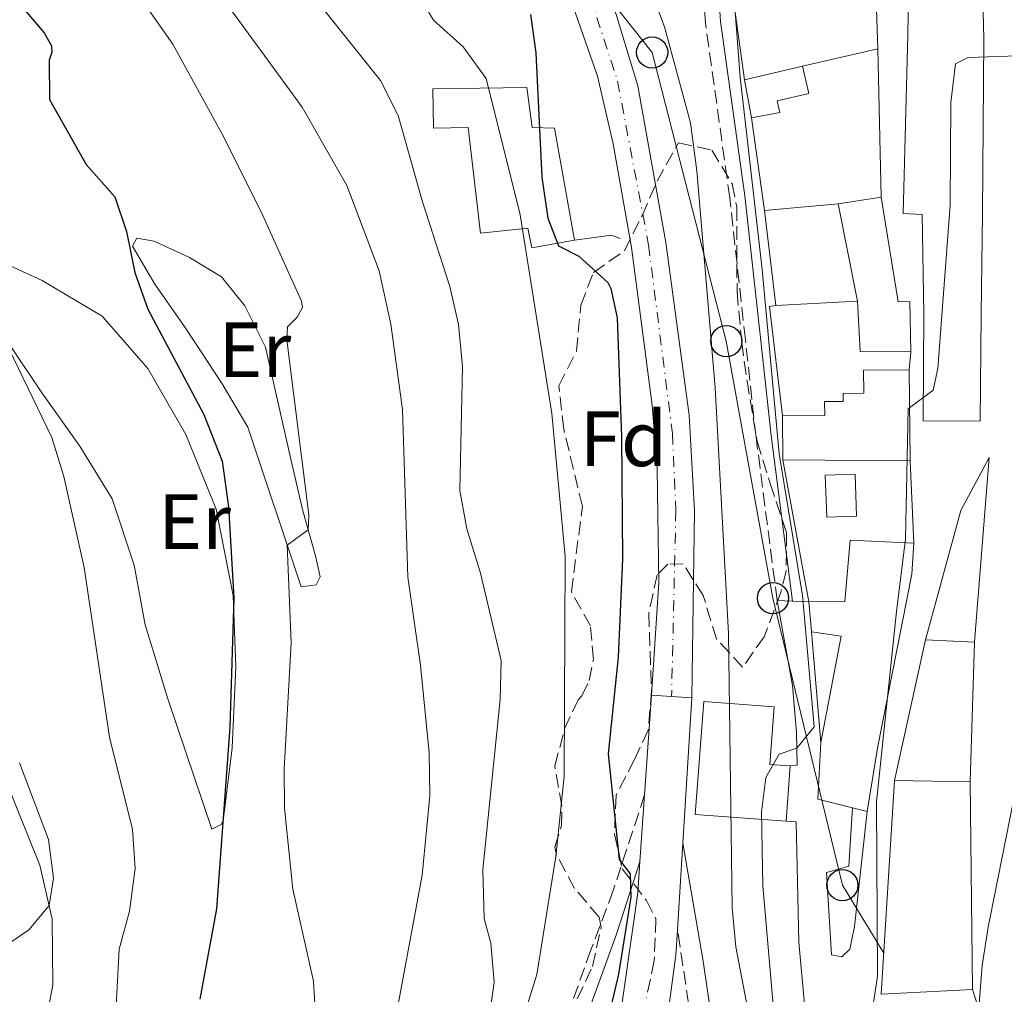
# Model space of a CAD drawing. Units: metres. Extents: x 621497 to 624963, y 4706360 to 4708733.
# Drawn here: x 623079 to 623206, y 4707131 to 4707256 of the extents above; entities that cross this region are included whole.
import ezdxf
from ezdxf.enums import TextEntityAlignment as Align

# ---------------------------------------------------------------- set-up
doc = ezdxf.new("R2010")
doc.units = ezdxf.units.M
doc.header["$MEASUREMENT"] = 0
doc.linetypes.add('DGN Style 3', pattern=[2.435890702152634, 1.739921930109024, -0.6959687720436097])
doc.linetypes.add('DGN Style 4', pattern=[2.7856150101045474, 1.391937544087219, -0.6959687720436097, 0.001739921930109024, -0.6959687720436097])
for name, color, linetype, lineweight in [('Camino', 7, 'DGN Style 3', 0), ('Curva de nivel directora', 30, 'Continuous', 30), ('Curva de nivel intermedia', 30, 'Continuous', 0), ('Edificio', 1, 'Continuous', 13), ('Eje pista pavimentada', 7, 'DGN Style 4', 0), ('Etiqueta de uso rústico', 92, 'Continuous', 0), ('Etiqueta de zona arbolada', 92, 'Continuous', 0), ('Línea  de muro-pared o tapia', 1, 'Continuous', 13), ('Línea de asfalto', 7, 'Continuous', 13), ('Línea de bordillo', 7, 'Continuous', 13), ('Línea de cambio de uso (parcela vista)', 92, 'Continuous', 0), ('Línea de muro de contención', 1, 'Continuous', 13), ('Línea telefónica', 7, 'Continuous', 0), ('Margen derecho', 7, 'Continuous', 0), ('pavimentado', 23, 'Continuous', 0), ('Piscina', 1, 'Continuous', 0), ('Poste telefónico', 7, 'Continuous', 0), ('Zona arbolada', 92, 'DGN Style 3', 0)]:
    doc.layers.add(name, color=color, linetype=linetype, lineweight=lineweight)
doc.styles.add('Style-Arial', font='arial.ttf')

# ---------------------------------------------------------------- blocks, each defined once
blk = doc.blocks.new('5PTT')
at = {"layer": 'Línea  de muro-pared o tapia', "color": 7, "linetype": 'Continuous', "lineweight": 30}
blk.add_circle((2.382683753967285e-05, 4.306399822235108e-05), 0.1995000005932858, dxfattribs=at)

msp = doc.modelspace()

# ---------------------------------------------------------------- linework, layer by layer
at = {"layer": 'Camino', "color": 7, "linetype": 'DGN Style 3', "lineweight": 0}
for points in [[(623176.4200000009, 4707181.150000002, 783.3800000000047), (623173.7199999986, 4707202.050000001, 782.6100000000006), (623172.3500000006, 4707214.57, 782.3800000000047), (623170.3500000001, 4707232.720000002, 782.4100000000037), (623167.239999999, 4707255.109999999, 782.6199999999955), (623166.87, 4707260.830000003, 782.9199999999983), (623167.5300000015, 4707265.240000002, 783.300000000003), (623170.0799999975, 4707269.220000001, 783.7200000000014), (623179.539999999, 4707276.9, 785.3999999999944), (623186.4799999993, 4707284.470000001, 786.7599999999949)], [(623159.4400000002, 4707156.260000001, 776.300000000003), (623155.4100000003, 4707143.980000001, 774.2799999999991), (623152.5599999981, 4707136.380000001, 772.7599999999949), (623149.2899999982, 4707127.300000002, 771.75), (623145.6999999983, 4707119.77, 770.7400000000052), (623137.2499999994, 4707106.080000001, 768.8800000000047), (623134.329999998, 4707102.070000002, 768.2400000000054), (623126.9200000007, 4707093.100000001, 766.1900000000023), (623121.5000000002, 4707086.619999999, 764), (623115.2999999998, 4707080.350000001, 762.5599999999977), (623111.8299999987, 4707076.060000001, 761.6300000000048), (623110.2899999986, 4707072.58, 761.0399999999936), (623109.1900000012, 4707068.380000001, 760.2899999999936), (623108.5000000005, 4707063.440000001, 759.8099999999978), (623108.4899999971, 4707057.360000002, 759.779999999999), (623109.4300000003, 4707051.070000002, 759.6999999999972), (623110.8899999999, 4707046.470000001, 759.6100000000007), (623116.1400000004, 4707033.82, 759.0200000000042), (623117.3000000003, 4707028.970000002, 758.6999999999972), (623118.36, 4707021.949999999, 757.7599999999949), (623119.6999999987, 4707007.279999999, 756.7700000000042), (623121.1000000001, 4706993.890000001, 756.75), (623123.5499999999, 4706978.780000002, 756.5800000000019)], [(623169.0799999983, 4707105.710000004, 780.5599999999977), (623166.7800000005, 4707117.980000001, 779.0200000000042), (623165.7999999993, 4707124.710000002, 778.4299999999931), (623163.6600000003, 4707138.949999999, 776.4600000000065)]]:
    msp.add_polyline3d(points, dxfattribs=at)
at = {"layer": 'Curva de nivel directora', "color": 30, "linetype": 'Continuous', "lineweight": 30, "flags": 128}
for points, elevation in [([(622985.6799999995, 4707393.199999999), (622988.5400000005, 4707381.29), (622989.1699999986, 4707376.33), (622989.6400000004, 4707366.880000002), (622990.4000000001, 4707361.949999999), (622992.1799999994, 4707356.230000001), (622995.2799999996, 4707349.11), (623008.57, 4707327.380000002), (623010.8200000008, 4707322.630000002), (623018.9500000002, 4707311.26), (623026.0699999993, 4707302.060000001), (623030.6600000003, 4707296.670000001), (623034.3999999998, 4707293.350000001), (623044.2599999991, 4707286.490000002), (623059.9199999988, 4707273.560000001), (623074.2399999995, 4707261.070000002), (623079.2599999999, 4707257.670000001), (623082.4999999986, 4707253.869999999), (623083.4199999995, 4707252.180000001), (623083.48, 4707251.380000002), (623083.149999999, 4707250.34), (623083.1899999992, 4707245.330000001)], 750.0000000000001), ([(623144.8099999988, 4707256.220000001), (623145.5199999996, 4707251.27), (623146.2699999983, 4707235.359999999), (623147.0499999984, 4707230.100000001), (623148.4000000006, 4707226.58), (623151.0099999991, 4707225.240000002), (623154.7199999995, 4707221.87), (623155.1299999986, 4707221.119999999), (623155.9299999988, 4707217.34), (623156.4800000008, 4707202.109999999), (623156.5999999993, 4707186.480000001), (623156.0699999996, 4707173.87), (623154.7599999999, 4707161.5), (623156.159999999, 4707147.95), (623157.5800000007, 4707146.140000002), (623157.6699999999, 4707143.16), (623156.0899999996, 4707133.29), (623153.6199999999, 4707122.720000003)], 775.0000000000001), ([(623083.1899999992, 4707245.330000001), (623087.8699999999, 4707236.970000001), (623091.5600000002, 4707232.86), (623093.0699999988, 4707228.420000002), (623094.0999999992, 4707223.170000001), (623095.8000000002, 4707218.470000001), (623102.9399999994, 4707204.95), (623105.2999999997, 4707198.980000002), (623106.1400000001, 4707193.130000004), (623106.8199999996, 4707181.490000002), (623106.2699999998, 4707164.930000002), (623104.5699999988, 4707141.630000002), (623102.4299999997, 4707130.060000001)], 750.0000000000002)]:
    msp.add_lwpolyline(points, dxfattribs=dict(at, elevation=elevation))
at = {"layer": 'Curva de nivel intermedia', "color": 30, "linetype": 'Continuous', "lineweight": 0, "flags": 128}
for points, elevation in [([(623079.1200000013, 4707324.560000001), (623080.7599999997, 4707319.8), (623081.6400000004, 4707318.26), (623089.5599999996, 4707309.489999999), (623102.7699999994, 4707298.289999999), (623113.0300000012, 4707287.039999999), (623115.9300000002, 4707282.96), (623132.380000001, 4707255.489999999), (623136.2100000001, 4707252.069999999), (623139.1300000015, 4707248.009999999), (623143.5000000012, 4707230.55), (623147.5300000012, 4707205.109999998), (623149.2600000012, 4707186.779999998), (623149.1100000015, 4707158.59), (623148.070000002, 4707148.349999999), (623145.6400000004, 4707133.23), (623141.4400000003, 4707119.850000001), (623141.5000000007, 4707114.880000001)], 770), ([(623142.7900000004, 4707294.429999999), (623148.0000000006, 4707284.38), (623151.9500000002, 4707277.66), (623157.5200000004, 4707266.529999999), (623161.9900000006, 4707254.600000001)], 780.0000000000002), ([(623089.4500000001, 4707265.970000001), (623098.9900000021, 4707252.419999998), (623105.2800000019, 4707240.960000001), (623110.2999999998, 4707230.920000001), (623115.49, 4707219.49), (623115.5999999995, 4707218.649999999), (623114.9300000012, 4707217.449999999), (623113.6600000014, 4707216.180000001), (623113.5900000001, 4707214.55), (623116.4199999997, 4707192.109999998), (623116.3400000016, 4707190.210000001), (623113.6400000014, 4707188.239999999), (623114.1399999998, 4707175.699999998), (623113.2600000014, 4707159.550000001), (623113.2800000014, 4707154.550000001), (623114.35, 4707144.180000001), (623117.0099999999, 4707132.369999999), (623117.3200000006, 4707127.369999999)], 755), ([(623105.4900000019, 4707258.149999999), (623115.5600000013, 4707244.32), (623121.3000000013, 4707234.3), (623125.4100000019, 4707223.369999998), (623126.9000000005, 4707216.539999999), (623128.4200000004, 4707205.599999998), (623129.1, 4707184.130000002), (623130.7200000006, 4707172.869999998), (623131.8400000002, 4707161.63), (623131.9299999997, 4707156.130000002), (623130.9400000017, 4707145.949999998), (623125.650000001, 4707117.42)], 760), ([(623170.9200000003, 4707258.270000001), (623171.6900000012, 4707248.179999999), (623174.5099999999, 4707223.539999997), (623176.66, 4707199.92), (623179.6700000009, 4707181.789999999), (623181.1500000005, 4707164.939999998), (623178.9400000023, 4707162.24), (623176.6700000013, 4707161.470000002), (623174.9900000005, 4707158.46), (623174.4100000014, 4707154.01), (623174.5700000002, 4707144.600000001), (623176.630000001, 4707120.980000001), (623176.8900000004, 4707099.05), (623176.0000000007, 4707089.069999999), (623174.9400000012, 4707083.67), (623173.0700000003, 4707076.890000001), (623173.39, 4707075.210000001), (623175.4700000009, 4707065.42), (623178.0999999995, 4707058.279999999), (623191.5000000016, 4707028.25), (623194.9100000003, 4707019.970000001), (623201.0599999994, 4707010.980000001), (623205.9400000009, 4707006.550000001)], 785), ([(623118.4300000013, 4707256.71), (623125.6100000008, 4707247.73), (623127.8400000016, 4707243.25), (623130.9700000007, 4707232.190000001), (623134.4700000011, 4707221.380000001), (623135.5700000008, 4707216.499999999), (623136.1200000006, 4707211.13), (623135.7699999998, 4707195.24), (623136.6600000015, 4707190.33), (623138.4200000007, 4707184.63), (623141.0700000015, 4707173.439999999), (623140.9199999995, 4707168.449999999), (623138.7000000001, 4707146.679999999), (623138.880000001, 4707140.409999999), (623139.7200000016, 4707137.249999999), (623140.1500000006, 4707132.26), (623139.3600000016, 4707126.460000002)], 765.0000000000001), ([(623161.9900000006, 4707254.600000001), (623165.3400000011, 4707242.310000001), (623166.1300000001, 4707236.189999999), (623168.4700000003, 4707208.400000001), (623170.2000000004, 4707176.9), (623170.6600000008, 4707141.769999998), (623171.1400000014, 4707136.770000001), (623173.0599999991, 4707126.759999999), (623173.4400000013, 4707121.759999999), (623172.7400000017, 4707116.77), (623171.2199999996, 4707113.100000001), (623167.4600000001, 4707112.539999999), (623166.2799999999, 4707111.630000001), (623165.1800000002, 4707106.66), (623165.0599999995, 4707092.719999999), (623166.2799999999, 4707078.539999999), (623168.79, 4707059.449999998), (623171.4900000001, 4707046.109999999), (623174.6100000005, 4707036.599999999), (623182.3100000005, 4707016.23), (623187.9700000001, 4707002.310000001), (623190.3200000015, 4706997.9), (623194.6399999999, 4706991.279999998)], 780.0000000000001), ([(623212.3200000002, 4707251.07), (623200.9200000007, 4707250.710000001), (623199.2900000013, 4707249.899999999), (623198.69, 4707244.929999999), (623198.5899999995, 4707231.759999999), (623197.0300000014, 4707210.84), (623196.4300000002, 4707208.07), (623193.2300000016, 4707205.689999999), (623192.8499999995, 4707189.02), (623191.7099999995, 4707179.719999999), (623189.1700000004, 4707155.34), (623189.2799999999, 4707133.04), (623186.8000000011, 4707116.720000001), (623186.6600000003, 4707108.640000001), (623188.2100000015, 4707093.92), (623191.3000000005, 4707080.67), (623192.8099999992, 4707070.779999998), (623194.5599999994, 4707063.05), (623195.2900000003, 4707058.099999999), (623200.1000000003, 4707038.82), (623201.7900000003, 4707034.140000001), (623204.0900000002, 4707029.689999999), (623208.9600000007, 4707022.05)], 790.0000000000001), ([(623076.7200000007, 4707215.88), (623083.5, 4707202.029999998), (623085.04, 4707197.009999998), (623087.6200000016, 4707185.380000001), (623090.8800000005, 4707163.630000001), (623093.8100000009, 4707151.789999999), (623094.1799999997, 4707146.8), (623093.440000002, 4707141.34), (623092.120000001, 4707136.490000002), (623091.5700000012, 4707125.919999998), (623088.9200000003, 4707106.759999999), (623085.2099999998, 4707096.820000002), (623082.4900000019, 4707086.590000001), (623081.6500000014, 4707081.21), (623079.860000001, 4707064.310000001), (623080.0600000002, 4707058.34), (623081.6800000005, 4707047.539999999), (623081.6600000004, 4707041.980000001), (623079.6200000019, 4707031.980000001), (623080.030000001, 4707028.909999999), (623085.6800000014, 4707016.34), (623093.3700000005, 4707001.130000001), (623097.7000000001, 4706990.830000001)], 745), ([(623207.9000000012, 4707161.5), (623203.4700000011, 4707139.32), (623202.7000000001, 4707134.369999999), (623202.1800000013, 4707127.859999998), (623202.2999999998, 4707113.73), (623203.850000001, 4707085.609999999), (623204.64, 4707047.91), (623205.2300000001, 4707042.359999998), (623206.7200000011, 4707037.600000001)], 795), ([(623079.3200000002, 4707160.349999999), (623083.0500000007, 4707150.519999999), (623083.7100000001, 4707145.57), (623083.12, 4707142.079999999), (623080.5400000005, 4707138.960000001), (623076.3800000009, 4707136.16)], 740.0000000000001)]:
    msp.add_lwpolyline(points, dxfattribs=dict(at, elevation=elevation))
at = {"layer": 'Edificio', "color": 51, "linetype": 'Continuous', "lineweight": 13, "extrusion": (-0.04819301183859755, -0.01122568147144121, 0.9987749584793496), "elevation": -82086.71753342554, "flags": 128}
msp.add_lwpolyline([(-4443147.018899703, 1672791.947211822), (-4443147.018899703, 1672799.626593309)], dxfattribs=at)
at = {"layer": 'Edificio', "color": 51, "linetype": 'Continuous', "lineweight": 13, "extrusion": (0.03813286957855196, -0.204911793594442, 0.9780373413646404), "elevation": -940035.7203097353, "flags": 128}
msp.add_lwpolyline([(1473859.715230154, 4414810.532674746), (1473859.715230154, 4414815.618321213)], dxfattribs=at)
at = {"layer": 'Edificio', "color": 51, "linetype": 'Continuous', "lineweight": 13, "extrusion": (-0.2533375562960928, -0.0402931762956608, 0.9665384330247456), "elevation": -346781.8642614811, "flags": 128}
msp.add_lwpolyline([(-4550912.842135341, 1309710.439465131), (-4550912.842135342, 1309704.708959044)], dxfattribs=at)
at = {"layer": 'Edificio', "color": 51, "linetype": 'Continuous', "lineweight": 13, "extrusion": (-0.007659943109434147, 0.03860983468859766, 0.9992250026579996), "elevation": 177761.1489188415, "flags": 128}
msp.add_lwpolyline([(-1527301.609028247, -4492453.956553957), (-1527301.609028247, -4492441.254058139)], dxfattribs=at)
at = {"layer": 'Edificio', "color": 51, "linetype": 'Continuous', "lineweight": 13, "extrusion": (-0.2817806124775179, -0.001905324059089185, 0.9594769701102913), "elevation": -183812.3752001062, "flags": 128}
msp.add_lwpolyline([(-4702898.161075806, 628680.8009171232), (-4702891.718856472, 628681.1203072396), (-4702891.615110458, 628687.8629874754)], dxfattribs=at)
at = {"layer": 'Edificio', "color": 51, "linetype": 'Continuous', "lineweight": 13, "extrusion": (8.574987409399579e-05, -0.007704296328767678, 0.9999703177920021), "elevation": -35419.38082291109, "flags": 128}
msp.add_lwpolyline([(623193.4097190181, 4707065.82739517), (623193.2797112999, 4707077.507741825)], dxfattribs=at)
at = {"layer": 'Edificio', "color": 51, "linetype": 'Continuous', "lineweight": 13, "extrusion": (7.54384869798562e-05, -0.007091217707520111, 0.9999748541540728), "elevation": -32545.02223212441, "flags": 128}
msp.add_lwpolyline([(623177.0387947365, 4707092.356586932), (623177.0987977545, 4707086.716445124)], dxfattribs=at)
at = {"layer": 'Edificio', "color": 51, "linetype": 'Continuous', "lineweight": 13, "extrusion": (-0.2982540211238544, 0.002558551651752916, 0.9544831023632094), "elevation": -173069.5780734636, "flags": 128}
msp.add_lwpolyline([(-4712371.645188916, 556484.1685413885), (-4712371.645188916, 556501.2674302415)], dxfattribs=at)
at = {"layer": 'Edificio', "color": 51, "linetype": 'Continuous', "lineweight": 13, "extrusion": (-0.01896340478528607, 0.221239722518752, 0.9750350631945373), "elevation": 1030365.80319113, "flags": 128}
msp.add_lwpolyline([(-1022902.430243036, -4520828.280036197), (-1022902.430243036, -4520832.243090576)], dxfattribs=at)
at = {"layer": 'Edificio', "color": 51, "linetype": 'Continuous', "lineweight": 13, "extrusion": (-0.6194678020807479, 0.1288289326015334, 0.7743789436122324), "elevation": 220990.7891367786, "flags": 128}
msp.add_lwpolyline([(-4735443.548478374, -269215.7658475874), (-4735457.416625721, -269216.0345279463), (-4735457.163839038, -269220.9656027674)], dxfattribs=at)
at = {"layer": 'Edificio', "color": 51, "linetype": 'Continuous', "lineweight": 13, "extrusion": (-0.2187490326875453, -0.224944317592811, 0.9494992968301598), "elevation": -1194418.160754894, "flags": 128}
msp.add_lwpolyline([(-2834897.310686683, 3616958.423640225), (-2834901.253481016, 3616956.001477378), (-2834906.077729828, 3616961.77004942)], dxfattribs=at)
at = {"layer": 'Edificio', "color": 51, "linetype": 'Continuous', "lineweight": 13, "extrusion": (-0.001388225612022682, -0.01822688812822372, 0.9998329127303279), "elevation": -85873.76133449671, "flags": 128}
msp.add_lwpolyline([(263899.4821345886, 4740114.884805901), (263899.4821345886, 4740107.773083185)], dxfattribs=at)
at = {"layer": 'Edificio', "color": 51, "linetype": 'Continuous', "lineweight": 13, "extrusion": (0.0002260602525018037, 0.003639570064972143, 0.9999933511911488), "elevation": 18070.81511631755, "flags": 128}
msp.add_lwpolyline([(623189.5636767446, 4707096.106309784), (623191.2636993076, 4707123.476491064)], dxfattribs=at)
at = {"layer": 'Edificio', "color": 51, "linetype": 'Continuous', "lineweight": 13, "extrusion": (-0.02065179059454903, 0.0003200174162504577, 0.9997866778138685), "elevation": -10565.90718069292, "flags": 128}
msp.add_lwpolyline([(-4716248.759097766, 550083.0231498424), (-4716248.759097766, 550092.7063776096)], dxfattribs=at)
at = {"layer": 'Edificio', "color": 51, "linetype": 'Continuous', "lineweight": 13, "extrusion": (4.666672324973511e-05, -0.003760206578338956, 0.9999929293093552), "elevation": -16872.69906412392, "flags": 128}
msp.add_lwpolyline([(623201.1020759498, 4707127.752684562), (623201.4320806162, 4707101.16249658)], dxfattribs=at)
at = {"layer": 'Edificio', "color": 51, "linetype": 'Continuous', "lineweight": 13, "extrusion": (-0.162861965724098, 0.04071549149918235, 0.9858084138779009), "elevation": 90940.38120894656, "flags": 128}
msp.add_lwpolyline([(-4717755.535601592, -529316.7440841782), (-4717755.535601591, -529318.7098410301)], dxfattribs=at)
at = {"layer": 'Edificio', "color": 51, "linetype": 'Continuous', "lineweight": 13, "elevation": 798.0099999999949, "flags": 128}
msp.add_lwpolyline([(623201.4699999997, 4707131.33), (623189.7599999999, 4707130.699999999)], dxfattribs=at)
at = {"layer": 'Edificio', "color": 1, "linetype": 'Continuous', "lineweight": 13}
for points in [[(623202.5700000003, 4707217.880000001, 798.2100000000065), (623202.4400000004, 4707204.100000001, 798.2599999999949), (623195.1500000004, 4707204.140000001, 798.2100000000065), (623195.2300000006, 4707217.869999999, 798.2100000000065), (623195, 4707230.58, 795.3099999999977), (623192.5899999999, 4707230.699999999, 794.2100000000065), (623193.1699999999, 4707253.609999999, 794.1300000000047), (623193.3600000005, 4707263.57, 793.279999999999), (623191.7599999999, 4707276.9, 793.2400000000052), (623191.4299999997, 4707281.050000001, 791.0899999999965), (623200.1799999997, 4707281.869999999, 792.8999999999943), (623202.6699999999, 4707263.480000001, 793.9600000000065), (623202.9100000003, 4707253.119999999, 794.25), (623202.7400000002, 4707230.699999999, 795.5599999999977)], [(623176.7800000003, 4707243.65, 787.679999999993), (623173.1299999999, 4707242.960000001, 787.8000000000029), (623172.2199999997, 4707247.850000001, 788.8600000000006), (623179.6900000004, 4707249.59, 789.2400000000052), (623180.5, 4707246.09, 788.0599999999977), (623176.4299999997, 4707245.140000001, 788.0099999999949)], [(623145.0099999999, 4707241.730000001, 780.4799999999959), (623147.9000000004, 4707241.640000001, 781.1499999999943), (623150.4500000002, 4707227.279999999, 781.320000000007), (623144.9699999997, 4707226.300000001, 780.0099999999949), (623144.4900000002, 4707228.850000001, 780.0099999999949), (623138.4100000003, 4707228.189999999, 771.8000000000029), (623136.8399999999, 4707241.730000001, 775.929999999993), (623132.3899999997, 4707241.66, 776.0500000000029), (623132.3099999996, 4707246.680000001, 775.25), (623144.3399999999, 4707246.869999999, 775.3800000000047)], [(623189.7300000006, 4707232.810000001, 791.3399999999965), (623191.9400000004, 4707219.41, 791.8099999999977), (623193.4199999999, 4707219.439999999, 792.3600000000006), (623193.5499999998, 4707212.99, 792.3600000000006), (623187.0800000001, 4707213.050000001, 790.4600000000065), (623186.7300000006, 4707219.49, 790.3699999999953), (623184.2599999999, 4707231.939999999, 789.8699999999953)], [(623193.3499999996, 4707210.689999999, 792.9499999999972), (623193.4800000006, 4707199.01, 792.8600000000006), (623177.1600000003, 4707199.15, 787.7599999999949), (623177.0999999996, 4707204.789999999, 787.8000000000029), (623182.54, 4707204.850000001, 788.0599999999977), (623182.5099999999, 4707206.609999999, 787.9700000000012), (623184.8799999999, 4707206.640000001, 789.4499999999972), (623184.8700000001, 4707207.65, 789.570000000007), (623187.5300000003, 4707207.680000001, 792.1900000000023), (623187.4900000002, 4707210.630000001, 792.1900000000023)], [(623189.2699999996, 4707162.230000001, 793.7100000000065), (623187.9500000002, 4707154.109999999, 791.1300000000047), (623186.0700000003, 4707154.58, 790.8000000000029), (623181.6399999997, 4707155.680000001, 790.0399999999936), (623182, 4707162.970000001, 791.8500000000058), (623184.6200000001, 4707176.59, 791.679999999993), (623180.8300000001, 4707177.119999999, 788.5599999999977), (623180.5, 4707180.970000001, 787.679999999993), (623185.0800000001, 4707181.02, 792.2700000000042), (623185.7699999996, 4707188.880000001, 793.7899999999936), (623193.9500000002, 4707188.470000001, 793.9600000000065), (623193.6600000003, 4707184.5, 794.8899999999995)], [(623178.0999999996, 4707159.949999999, 788.3600000000006), (623177.5599999996, 4707152.859999999, 788.2299999999959), (623165.9100000003, 4707153.75, 788.0599999999977), (623167.0199999996, 4707168.220000001, 785.1100000000006), (623176.04, 4707167.529999999, 785.1499999999943), (623175.4800000006, 4707160.15, 788.529999999999)], [(623201.4699999997, 4707131.33, 798.0099999999949), (623189.7599999999, 4707130.699999999, 798.0099999999949), (623191.4600000001, 4707158.07, 797.9100000000036), (623201.1399999997, 4707157.92, 798.1100000000006)]]:
    msp.add_polyline3d(points, close=True, dxfattribs=at)
at = {"layer": 'Edificio', "color": 51, "linetype": 'Continuous', "lineweight": 13}
for points in [[(623200.1799999997, 4707281.869999999, 792.8999999999943), (623202.6699999999, 4707263.480000001, 793.9600000000065), (623202.9100000003, 4707253.119999999, 794.25), (623202.7400000002, 4707230.699999999, 795.5599999999977), (623202.5700000003, 4707217.880000001, 798.2100000000065), (623202.4400000004, 4707204.100000001, 798.2599999999949), (623195.1500000004, 4707204.140000001, 798.2100000000065), (623195.2300000006, 4707217.869999999, 798.2100000000065), (623195, 4707230.58, 795.3099999999977), (623192.5899999999, 4707230.699999999, 794.2100000000065), (623193.1699999999, 4707253.609999999, 794.1300000000047), (623193.3600000005, 4707263.57, 793.279999999999), (623191.7599999999, 4707276.9, 793.2400000000052), (623191.4299999997, 4707281.050000001, 791.0899999999965)], [(623179.6900000004, 4707249.59, 789.2400000000052), (623180.5, 4707246.09, 788.0599999999977), (623176.4299999997, 4707245.140000001, 788.0099999999949), (623176.7800000003, 4707243.65, 787.679999999993), (623173.1299999999, 4707242.960000001, 787.8000000000029)], [(623150.4500000002, 4707227.279999999, 781.320000000007), (623147.9000000004, 4707241.640000001, 781.1499999999943), (623145.0099999999, 4707241.730000001, 780.4799999999959), (623144.3399999999, 4707246.869999999, 775.3800000000047), (623132.3099999996, 4707246.680000001, 775.25), (623132.3899999997, 4707241.66, 776.0500000000029), (623136.8399999999, 4707241.730000001, 775.929999999993), (623138.4100000003, 4707228.189999999, 771.8000000000029), (623144.4900000002, 4707228.850000001, 780.0099999999949), (623144.9699999997, 4707226.300000001, 780.0099999999949), (623150.4500000002, 4707227.279999999, 781.320000000007)], [(623193.5499999998, 4707212.99, 792.3600000000006), (623193.4199999999, 4707219.439999999, 792.3600000000006), (623191.9400000004, 4707219.41, 791.8099999999977), (623189.7300000006, 4707232.810000001, 791.3399999999965)], [(623193.3499999996, 4707210.689999999, 792.9499999999972), (623187.4900000002, 4707210.630000001, 792.1900000000023), (623187.5300000003, 4707207.680000001, 792.1900000000023), (623184.8700000001, 4707207.65, 789.570000000007), (623184.8799999999, 4707206.640000001, 789.4499999999972), (623182.5099999999, 4707206.609999999, 787.9700000000012), (623182.54, 4707204.850000001, 788.0599999999977), (623177.0999999996, 4707204.789999999, 787.8000000000029)], [(623180.5, 4707180.970000001, 787.679999999993), (623185.0800000001, 4707181.02, 792.2700000000042), (623185.7699999996, 4707188.880000001, 793.7899999999936), (623193.9500000002, 4707188.470000001, 793.9600000000065)], [(623193.9500000002, 4707188.470000001, 793.9600000000065), (623193.6600000003, 4707184.5, 794.8899999999995), (623189.2699999996, 4707162.230000001, 793.7100000000065), (623187.9500000002, 4707154.109999999, 791.1300000000047)], [(623177.5599999996, 4707152.859999999, 788.2299999999959), (623165.9100000003, 4707153.75, 788.0599999999977), (623167.0199999996, 4707168.220000001, 785.1100000000006), (623176.04, 4707167.529999999, 785.1499999999943), (623175.4800000006, 4707160.15, 788.529999999999), (623178.0999999996, 4707159.949999999, 788.3600000000006)]]:
    msp.add_polyline3d(points, dxfattribs=at)
at = {"layer": 'Eje pista pavimentada', "color": 7, "linetype": 'DGN Style 4', "lineweight": 0}
msp.add_polyline3d([(623074.6799999999, 4707389.150000001, 778.070000000007), (623093.8899999991, 4707354.41, 777.6399999999994), (623112.4999999992, 4707322.520000001, 777.4400000000023), (623124.4400000018, 4707306.690000001, 777.3999999999944), (623135.2199999976, 4707291.500000001, 777.3999999999944), (623141.609999998, 4707281.25, 777.350000000006), (623148.7199999981, 4707268.140000001, 777.350000000006), (623152.4200000018, 4707258.560000001, 777.3300000000019), (623155.9800000002, 4707247.680000001, 777.3099999999978), (623159.9499999998, 4707226.670000002, 777.179999999993), (623162.9999999986, 4707202.529999999, 777.1300000000047), (623163.449999998, 4707192.699999999, 777.1300000000047), (623162.8899999991, 4707168.86, 776.5899999999967)], dxfattribs=at)
at = {"layer": 'Línea  de muro-pared o tapia', "color": 1, "linetype": 'Continuous', "lineweight": 13, "extrusion": (-0.004675281977154923, -0.08339480525967681, 0.9965056187468962), "elevation": -394689.6523587934, "flags": 128}
msp.add_lwpolyline([(358711.0918239133, 4718270.126519229), (358708.3395042934, 4718284.253898204), (358726.2839751486, 4718287.725881172)], dxfattribs=at)
at = {"layer": 'Línea  de muro-pared o tapia', "color": 1, "linetype": 'Continuous', "lineweight": 13, "extrusion": (-0.0266493945833869, 0.05537983730625778, 0.9981096549920112), "elevation": 244866.5501874161, "flags": 128}
msp.add_lwpolyline([(-2602706.998074436, -3963919.800837085), (-2602707.496998055, -3963919.638125002), (-2602702.369527892, -3963907.922855064)], dxfattribs=at)
at = {"layer": 'Línea  de muro-pared o tapia', "color": 1, "linetype": 'Continuous', "lineweight": 13, "extrusion": (-0.02949855823406287, -0.006816765271073656, 0.9995415783114532), "elevation": -49682.95937780781, "flags": 128}
msp.add_lwpolyline([(-4446070.255074413, 1666306.143273183), (-4446070.255074413, 1666296.234418557)], dxfattribs=at)
at = {"layer": 'Línea  de muro-pared o tapia', "color": 1, "linetype": 'Continuous', "lineweight": 13, "extrusion": (-0.001677202208540542, 0.08175285622692353, 0.9966512215873173), "elevation": 384571.9461482432, "flags": 128}
msp.add_lwpolyline([(-719609.6292580947, -4677697.261672834), (-719609.6292580947, -4677678.183785111)], dxfattribs=at)
at = {"layer": 'Línea  de muro-pared o tapia', "color": 1, "linetype": 'Continuous', "lineweight": 13, "extrusion": (0.00103738026937032, -0.007450276479260095, 0.999971708211067), "elevation": -33637.14625388853, "flags": 128}
msp.add_lwpolyline([(623173.6286588699, 4707111.143687178), (623171.9785663905, 4707122.99401607)], dxfattribs=at)
at = {"layer": 'Línea  de muro-pared o tapia', "color": 1, "linetype": 'Continuous', "lineweight": 13, "extrusion": (-0.05331171710329863, -0.004667587046198685, 0.9985670104958726), "elevation": -54407.46713797339, "flags": 128}
msp.add_lwpolyline([(-4634939.836776786, 1029924.602413743), (-4634939.836776786, 1029934.132335043)], dxfattribs=at)
at = {"layer": 'Línea  de muro-pared o tapia', "color": 1, "linetype": 'Continuous', "lineweight": 13, "extrusion": (0.002033834240429574, -0.01698112287048237, 0.9998537417964389), "elevation": -77879.16084482952, "flags": 128}
msp.add_lwpolyline([(1178538.355296524, 4599047.878449934), (1178538.355296524, 4599060.157366823)], dxfattribs=at)
at = {"layer": 'Línea  de muro-pared o tapia', "color": 1, "linetype": 'Continuous', "lineweight": 13, "extrusion": (-0.1235563037614151, -0.006713736238521048, 0.9923148520235584), "elevation": -107819.0501840062, "flags": 128}
msp.add_lwpolyline([(-4666473.159860552, 871022.9332425056), (-4666473.159860552, 871012.3464063397)], dxfattribs=at)
at = {"layer": 'Línea  de muro-pared o tapia', "color": 1, "linetype": 'Continuous', "lineweight": 13, "flags": 128}
for points, elevation in [([(623177.0999999996, 4707204.789999999), (623175.4299999997, 4707218.800000001), (623176.2400000002, 4707218.92)], 785.820000000007), ([(623193.5499999998, 4707212.99), (623193.3499999996, 4707210.689999999)], 790.0399999999936)]:
    msp.add_lwpolyline(points, dxfattribs=dict(at, elevation=elevation))
at = {"layer": 'Línea  de muro-pared o tapia', "color": 1, "linetype": 'Continuous', "lineweight": 13, "extrusion": (-0.0008865172750627403, 0.01988062145568684, 0.9998019678804683), "elevation": 93821.98289435041, "flags": 128}
msp.add_lwpolyline([(-832269.9887041777, -4673822.564331558), (-832269.9887041778, -4673812.011767888)], dxfattribs=at)
at = {"layer": 'Línea  de muro-pared o tapia', "color": 1, "linetype": 'Continuous', "lineweight": 13, "extrusion": (0.01351548213325083, 0.0612271715676272, 0.9980323467726555), "elevation": 297425.0477808688, "flags": 128}
msp.add_lwpolyline([(406105.126634388, -4721474.589100023), (406105.126634388, -4721493.089556773)], dxfattribs=at)
at = {"layer": 'Línea  de muro-pared o tapia', "color": 1, "linetype": 'Continuous', "lineweight": 13, "extrusion": (0.03185945610365549, -0.00152681099154649, 0.9994911925099568), "elevation": 13464.04416368565, "flags": 128}
msp.add_lwpolyline([(4731611.396707667, -396928.6305111329), (4731611.396707667, -396934.9008859221)], dxfattribs=at)
at = {"layer": 'Línea  de muro-pared o tapia', "color": 1, "linetype": 'Continuous', "lineweight": 13, "extrusion": (0.002719610280732726, 0.0868332710212315, 0.9962191459531755), "elevation": 411227.8760969813, "flags": 128}
msp.add_lwpolyline([(-475540.1947555552, -4706446.447434951), (-475540.1947555552, -4706428.490776017)], dxfattribs=at)
at = {"layer": 'Línea  de muro-pared o tapia', "color": 1, "linetype": 'Continuous', "lineweight": 13, "extrusion": (-0.08795583747174367, -0.01136933830284623, 0.9960594905934083), "elevation": -107536.9876205334, "flags": 128}
msp.add_lwpolyline([(-4588400.960803078, 1216749.146294233), (-4588394.594295119, 1216750.27384752), (-4588374.048750018, 1216749.146294233)], dxfattribs=at)
at = {"layer": 'Línea de asfalto', "color": 7, "linetype": 'Continuous', "lineweight": 13, "elevation": 783.3800000000047, "flags": 128}
for points in [[(623176.4200000009, 4707181.150000002), (623178.3900000001, 4707181.060000001)], [(623178.3900000001, 4707181.060000001), (623180.5000000001, 4707180.970000001)]]:
    msp.add_lwpolyline(points, dxfattribs=at)
at = {"layer": 'Línea de asfalto', "color": 7, "linetype": 'Continuous', "lineweight": 13, "extrusion": (-0.05457720305436904, 0.003638480203216376, 0.9985029245668604), "elevation": -16108.11948698142, "flags": 128}
msp.add_lwpolyline([(-4738195.402868451, 308246.8488756228), (-4738195.402868452, 308244.2893834854)], dxfattribs=at)
at = {"layer": 'Línea de asfalto', "color": 7, "linetype": 'Continuous', "lineweight": 13, "extrusion": (-0.05374405383898066, 0.003527601972690472, 0.9985485129432996), "elevation": -16110.81896462494, "flags": 128}
msp.add_lwpolyline([(-4737876.494621896, 313112.8520375116), (-4737876.494621896, 313110.2526914395)], dxfattribs=at)
at = {"layer": 'Línea de asfalto', "color": 7, "linetype": 'Continuous', "lineweight": 13}
for points in [[(623160.3399999988, 4707169.03, 776.4499999999973), (623161.260000002, 4707183.440000001, 777.1300000000047), (623161.0300000017, 4707198.020000001, 777.1300000000047), (623160.3999999991, 4707206.15, 777.1300000000047), (623157.739999997, 4707226.36, 777.0899999999965), (623155.4200000013, 4707239.650000001, 777.1300000000047), (623153.3899999995, 4707248.310000001, 777.1699999999984), (623149.3399999995, 4707259.949999999, 777.1699999999984), (623145.7199999985, 4707268.99, 777.1699999999984), (623140.6799999981, 4707278.369999999, 777.1699999999984), (623132.7899999979, 4707291.090000002, 777.3000000000029), (623124.6999999988, 4707302.609999999, 777.3000000000029), (623108.2899999982, 4707324.520000001, 777.3899999999995), (623103.2700000001, 4707332.810000001, 777.429999999993), (623090.4600000003, 4707355.910000003, 777.5500000000029), (623077.4999999985, 4707378.359999999, 777.8899999999995), (623065.0799999976, 4707398.080000001, 777.8200000000071)], [(623084.6399999999, 4707381.290000002, 778.3300000000019), (623083.7300000002, 4707380.500000001, 778.1600000000036), (623083.2099999995, 4707379.140000002, 778), (623084.5100000004, 4707376.000000002, 777.9499999999972), (623111.6099999996, 4707328.150000001, 777.529999999999), (623116.6999999991, 4707320.52, 777.529999999999), (623124.1700000013, 4707310.760000001, 777.4900000000054), (623137.6400000005, 4707291.9, 777.4900000000054), (623142.5399999978, 4707284.130000001, 777.4900000000054), (623151.7199999976, 4707267.28, 777.529999999999), (623155.4999999995, 4707257.170000001, 777.4900000000054), (623158.5700000008, 4707247.050000002, 777.4499999999972), (623162.1600000004, 4707226.980000002, 777.2799999999991), (623165.16, 4707204.890000002, 777.1300000000047), (623165.8299999986, 4707192.690000001, 777.1300000000047), (623165.4799999997, 4707168.690000001, 776.7299999999963)]]:
    msp.add_polyline3d(points, dxfattribs=at)
at = {"layer": 'Línea de bordillo', "color": 7, "linetype": 'Continuous', "lineweight": 13, "flags": 128}
for points, elevation in [([(623203.6099999996, 4707199.440000001), (623201.6999999986, 4707175.800000001)], 792.8800000000047), ([(623159.4400000002, 4707156.260000001), (623160.3399999988, 4707169.03)], 776.4499999999973), ([(623158.839999999, 4707147.680000001), (623159.4400000002, 4707156.260000001)], 776.4499999999973)]:
    msp.add_lwpolyline(points, dxfattribs=dict(at, elevation=elevation))
at = {"layer": 'Línea de bordillo', "color": 7, "linetype": 'Continuous', "lineweight": 13, "extrusion": (-0.0005562716257838829, -0.009090649463468192, 0.9999585244669954), "elevation": -42361.17201618553, "flags": 128}
msp.add_lwpolyline([(623165.8156671603, 4706978.095570314), (623164.6755727666, 4706959.464800475)], dxfattribs=at)
at = {"layer": 'Línea de bordillo', "color": 7, "linetype": 'Continuous', "lineweight": 13, "extrusion": (-0.0005488319159809357, -0.008966944988994962, 0.9999596455263045), "elevation": -41774.23945932763, "flags": 128}
msp.add_lwpolyline([(623164.6723568122, 4706964.710840215), (623163.9923020297, 4706953.600393532)], dxfattribs=at)
at = {"layer": 'Línea de bordillo', "color": 7, "linetype": 'Continuous', "lineweight": 13}
for points in [[(623176.4200000009, 4707181.150000002, 783.3800000000047), (623178.379999999, 4707170.250000001, 784.179999999993), (623178.9099999988, 4707164.24, 784.8999999999943), (623178.9800000002, 4707160.040000001, 785.1100000000006), (623178.1000000017, 4707159.949999999, 785.1100000000006)], [(623182.7499999988, 4707146.300000001, 786.8399999999965), (623183.379999999, 4707135.76, 788.6100000000006), (623184.729999999, 4707135.490000002, 789.279999999999), (623185.7399999973, 4707136.470000001, 789.7100000000065), (623186.3399999985, 4707139.37, 789.9600000000065), (623187.9499999977, 4707154.11, 789.6600000000036)], [(623139.7399999971, 4707087.280000002, 776.2799999999991), (623146.3999999979, 4707099.100000001, 776.1900000000024), (623151.0000000002, 4707106.270000001, 776.2799999999991), (623154.2199999989, 4707113.170000001, 776.0899999999967), (623158.5599999975, 4707143.690000001, 776.4499999999973), (623158.839999999, 4707147.680000001, 776.4499999999973)], [(623163.6600000003, 4707138.949999999, 776.4600000000065), (623163.4600000014, 4707135.730000001, 776.429999999993), (623160.7099999998, 4707115.449999999, 776.3800000000048), (623160.1299999988, 4707106.510000001, 776.3800000000048)]]:
    msp.add_polyline3d(points, dxfattribs=at)
at = {"layer": 'Línea de cambio de uso (parcela vista)', "color": 92, "linetype": 'Continuous', "lineweight": 0}
for points in [[(623115.4299999997, 4707182.91, 755.8999999999943), (623108.5800000001, 4707203.350000001, 752.4499999999972), (623105.2999999998, 4707208.91, 752.1900000000023), (623100.6500000004, 4707215.960000001, 752.1100000000006), (623096.6699999999, 4707221.680000001, 751.3500000000058), (623093.8300000001, 4707226.51, 751.0099999999949), (623094.3799999999, 4707227.550000001, 751.3500000000058), (623096.5899999999, 4707227.16, 751.6000000000058), (623101.1100000005, 4707225.07, 752.1900000000023), (623105.2100000001, 4707222.59, 752.529999999999), (623108.2000000002, 4707218.880000001, 752.6100000000006), (623110.8799999999, 4707213.57, 752.6999999999972), (623112.6900000004, 4707205.49, 752.8699999999953), (623114.0899999999, 4707199.25, 753.4600000000065), (623115.6600000003, 4707192.630000001, 754.4700000000012), (623117.2699999996, 4707186.869999999, 755.7299999999959), (623117.8700000001, 4707184.16, 755.8999999999943), (623117.3700000001, 4707183.16, 755.9900000000052), (623115.4299999997, 4707182.91, 755.8999999999943)], [(623103.9800000006, 4707151.859999999, 749.8300000000019), (623098.3499999996, 4707168.560000001, 749.6600000000036), (623095.4400000004, 4707178.01, 749.1600000000036), (623094.0199999996, 4707185.67, 748.7400000000052), (623091.2100000001, 4707194.180000001, 748.0599999999977), (623087.0800000001, 4707200.930000001, 747.2200000000012), (623082.1299999999, 4707207.890000001, 745.8699999999953), (623074.79, 4707218.730000001, 744.6900000000023), (623072.6299999999, 4707221.890000001, 744.6100000000006), (623072.4199999999, 4707223.83, 744.6100000000006), (623073.8200000003, 4707225.49, 744.7700000000042), (623076.5099999999, 4707224.720000001, 745.3699999999953), (623082.25, 4707222.130000001, 745.3699999999953), (623089.9199999999, 4707217.550000001, 746.2899999999936), (623095.7699999996, 4707210.869999999, 747.4700000000012), (623100.6600000003, 4707202.4, 748.6499999999943), (623104.5199999996, 4707192.84, 748.9100000000036), (623106.7300000006, 4707181.779999999, 749.3300000000019), (623107.0499999998, 4707172.630000001, 749.5), (623106.5700000003, 4707162.26, 749.6600000000036), (623105.4299999997, 4707152.92, 749.75), (623105.1799999997, 4707152.439999999, 749.75), (623103.9800000006, 4707151.859999999, 749.8300000000019)], [(623076.0800000001, 4707161.67, 738.4499999999972), (623081.9500000002, 4707147.25, 739.5899999999965), (623083.5199999996, 4707140.32, 740.1399999999995), (623083.6299999999, 4707131.930000001, 740.6900000000023), (623082.54, 4707126.25, 741.1499999999943), (623083.7599999999, 4707122.17, 742.0800000000019), (623085.5599999996, 4707117.9, 742.9199999999983), (623087.9299999997, 4707113.060000001, 744.2700000000042), (623088.3200000003, 4707108.99, 744.820000000007), (623086.4699999997, 4707106.369999999, 744.9900000000052)]]:
    msp.add_polyline3d(points, dxfattribs=at)
at = {"layer": 'Línea de muro de contención', "color": 1, "linetype": 'Continuous', "lineweight": 13, "extrusion": (-0.03052460053056021, 0.2260728224190588, 0.9736320289133522), "elevation": 1045911.153124163, "flags": 128}
msp.add_lwpolyline([(-1247406.255732028, -4460532.843216837), (-1247411.038743632, -4460532.843216837), (-1247412.083901037, -4460532.273351944)], dxfattribs=at)
at = {"layer": 'Línea de muro de contención', "color": 1, "linetype": 'Continuous', "lineweight": 13, "flags": 128}
for points, elevation in [([(623177.1600000003, 4707199.15), (623180.5, 4707180.970000001)], 785.529999999999), ([(623180.8300000001, 4707177.119999999), (623182, 4707162.970000001)], 785.6999999999972)]:
    msp.add_lwpolyline(points, dxfattribs=dict(at, elevation=elevation))
at = {"layer": 'Línea de muro de contención', "color": 1, "linetype": 'Continuous', "lineweight": 13, "extrusion": (0.1975162973313562, -0.06536750422384575, 0.978117785177254), "elevation": -183829.4797164385, "flags": 128}
msp.add_lwpolyline([(4664633.248768473, 868051.4460461977), (4664625.687512591, 868052.8399290818), (4664608.523771592, 868051.8786305409)], dxfattribs=at)
at = {"layer": 'Línea de muro de contención', "color": 1, "linetype": 'Continuous', "lineweight": 13, "extrusion": (-0.6806470587268559, 0.02711152106601183, 0.732109654950655), "elevation": -295973.5566026625, "flags": 128}
msp.add_lwpolyline([(-4728227.930719142, 319258.563418625), (-4728220.457525874, 319258.3138541875), (-4728219.52514241, 319254.4823060578)], dxfattribs=at)
at = {"layer": 'Línea de muro de contención', "color": 1, "linetype": 'Continuous', "lineweight": 13}
msp.add_polyline3d([(623177.5599999996, 4707152.859999999, 785.5800000000019), (623178.8600000005, 4707152.800000001, 785.6999999999972), (623179.2100000001, 4707137.369999999, 788.3600000000006), (623179.9400000004, 4707129.430000001, 789.3699999999953), (623180.1299999999, 4707124.02, 789.4700000000012), (623179.8499999996, 4707112.699999999, 790.0500000000029)], dxfattribs=at)
at = {"layer": 'Línea telefónica', "color": 7, "linetype": 'Continuous', "lineweight": 0}
msp.add_polyline3d([(623190.0899999995, 4707135.96, 790.2899999999936), (623184.780000001, 4707144.670000001, 788.6600000000036), (623175.8900000016, 4707181.439999999, 783.1100000000006), (623169.9100000003, 4707214.359999999, 781.0500000000029), (623160.3999999996, 4707251.340000001, 778.8500000000058), (623135.1399999998, 4707283.199999998, 776.4199999999983), (623077.2899999989, 4707356.760000001, 774.1699999999983), (623011.2399999994, 4707439.520000001, 768.2899999999936), (622983.4800000006, 4707474.13, 775.0899999999965), (622949.1999999996, 4707515.050000002, 766.8899999999995), (622919.370000001, 4707554.470000002, 765.0899999999965), (622873.6700000028, 4707579.179999999, 756.4100000000036), (622850.0599999982, 4707611.140000001, 756.8000000000029), (622819.9999999994, 4707651.480000001, 759.0200000000042)], dxfattribs=at)
at = {"layer": 'Margen derecho', "color": 7, "linetype": 'Continuous', "lineweight": 0}
for points in [[(623186.1200000015, 4707279.930000002, 786.8099999999977), (623180.8799999978, 4707275.480000001, 785.3999999999944), (623171.5500000004, 4707267.91, 783.7200000000014), (623169.389999999, 4707264.540000002, 783.300000000003), (623168.829999998, 4707260.750000001, 782.9199999999983), (623169.1799999989, 4707255.310000001, 782.6199999999955), (623172.2800000013, 4707232.960000001, 782.4100000000037), (623174.2899999986, 4707214.78, 782.3800000000047), (623175.6499999977, 4707202.279999999, 782.6100000000006), (623178.3900000001, 4707181.060000001, 783.3800000000047)], [(623164.3399999997, 4707150.060000001, 776.5599999999978), (623166.899999999, 4707135.210000002, 777.3300000000019), (623168.3599999986, 4707125.34, 778.1499999999944), (623172.1900000019, 4707105.390000001, 781.2899999999937)], [(623158.839999999, 4707147.680000001, 776.4499999999973), (623155.8199999993, 4707138.400000002, 773.3200000000071), (623151.4600000007, 4707126.400000001, 771.75), (623147.7600000014, 4707118.650000002, 770.7400000000052), (623139.1999999986, 4707104.77, 768.8800000000047), (623136.1799999988, 4707100.630000002, 768.2400000000054), (623128.7199999976, 4707091.600000001, 766.1900000000023), (623123.239999997, 4707085.040000001, 764), (623117.05, 4707078.78, 762.5599999999977), (623113.8500000016, 4707074.830000001, 761.6300000000048), (623112.5100000004, 4707071.800000003, 761.0399999999936), (623111.489999999, 4707067.92, 760.2899999999936), (623110.8399999985, 4707063.279999999, 759.8099999999978), (623110.8399999985, 4707057.530000002, 759.779999999999), (623111.719999999, 4707051.600000001, 759.6999999999972), (623113.0899999993, 4707047.28, 759.6100000000007), (623118.3799999978, 4707034.550000001, 759.0200000000042), (623119.6000000003, 4707029.420000001, 758.6999999999972), (623120.6900000012, 4707022.230000001, 757.7599999999949), (623122.03, 4707007.51, 756.7700000000042), (623123.4299999992, 4706994.199999999, 756.75), (623125.8399999987, 4706979.310000001, 756.5800000000019)]]:
    msp.add_polyline3d(points, dxfattribs=at)
at = {"layer": 'pavimentado', "color": 23, "linetype": 'Continuous', "lineweight": 0}
msp.add_polyline3d([(623155.5000000001, 4707257.17, 777.4900000000052), (623158.5700000012, 4707247.050000001, 777.4499999999972), (623162.160000001, 4707226.980000001, 777.279999999999), (623165.1600000005, 4707204.890000002, 777.1300000000047), (623165.829999999, 4707192.689999999, 777.1300000000047), (623165.4800000002, 4707168.690000001, 776.7299999999959), (623162.8899999995, 4707168.86, 776.5899999999965), (623160.3399999993, 4707169.03, 776.4499999999972), (623161.2600000025, 4707183.440000001, 777.1300000000047), (623161.0300000021, 4707198.020000001, 777.1300000000047), (623160.3999999996, 4707206.149999999, 777.1300000000047), (623157.7399999975, 4707226.36, 777.0899999999965), (623155.4200000018, 4707239.65, 777.1300000000047), (623153.3900000001, 4707248.31, 777.1699999999983), (623149.3400000001, 4707259.949999998, 777.1699999999983)], dxfattribs=at)
at = {"layer": 'Piscina', "color": 1, "linetype": 'Continuous', "lineweight": 0, "elevation": 787, "flags": 128}
msp.add_lwpolyline([(623186.6100000005, 4707191.960000001), (623182.7800000003, 4707191.82), (623182.5899999999, 4707197.189999999), (623186.4100000003, 4707197.33), (623186.6100000005, 4707191.960000001)], close=True, dxfattribs=at)
at = {"layer": 'Piscina', "color": 4, "linetype": 'Continuous', "lineweight": 0, "elevation": 787, "flags": 128}
msp.add_lwpolyline([(623182.7800000003, 4707191.82), (623182.5899999999, 4707197.189999999), (623186.4100000003, 4707197.33), (623186.6100000005, 4707191.960000001), (623182.7800000003, 4707191.82)], dxfattribs=at)
at = {"layer": 'Zona arbolada', "color": 92, "linetype": 'DGN Style 3', "lineweight": 0}
for points in [[(623149.7800000003, 4707127.92, 776.4499999999972), (623152.75, 4707134.27, 776.3500000000058), (623153.8700000001, 4707139.26, 775.9100000000036), (623153.5999999996, 4707140.59, 775.7700000000042), (623150.4600000001, 4707144.26, 775.2899999999936), (623148.0999999996, 4707148.710000001, 775.8899999999995), (623147.9500000002, 4707149.529999999, 775.9700000000012), (623148.7999999998, 4707152.32, 776.0599999999977), (623148.8499999996, 4707154.800000001, 776.1600000000036), (623147.9299999997, 4707159.949999999, 776.4499999999972), (623149.1900000004, 4707164.689999999, 777.3600000000006), (623150.9199999999, 4707168.430000001, 778.5800000000019), (623151.4100000003, 4707168.939999999, 778.5800000000019), (623152.3200000003, 4707170.890000001, 778.779999999999), (623152.8700000001, 4707173.58, 779.2599999999949), (623152.5099999999, 4707177.890000001, 778.9700000000012), (623150.0499999998, 4707182.27, 778.779999999999), (623151.4699999997, 4707193.199999999, 779.3600000000006), (623149.0800000001, 4707203.09, 778.679999999993), (623148.4500000002, 4707208.640000001, 778.8699999999953), (623150.7000000002, 4707213.08, 779.4900000000052), (623151.2599999999, 4707218.960000001, 780.0399999999936), (623152.8799999999, 4707223.15, 780.7100000000065), (623156.8499999996, 4707225.949999999, 781.9499999999972), (623159.1100000005, 4707230.430000001, 782.9400000000023), (623161.0300000003, 4707234.84, 783.3300000000019), (623163.7800000003, 4707239.75, 783.9100000000036), (623168.0599999996, 4707238.82, 784.1999999999972), (623170.6600000003, 4707234.5, 784.1100000000006), (623171.2599999999, 4707231.529999999, 784.0099999999949), (623171.2800000003, 4707220.66, 783.3300000000019), (623171.8799999999, 4707214.220000001, 782.8500000000058), (623172.5599999996, 4707209.27, 782.8399999999965), (623173.8600000005, 4707201.5, 783.5800000000019), (623175.54, 4707196.119999999, 784.0099999999949), (623177.6299999999, 4707189.850000001, 783.9100000000036), (623177.5899999999, 4707184.9, 783.5399999999936), (623176.9000000004, 4707182.199999999, 783.3300000000019), (623174.7599999999, 4707176.5, 782.9400000000023), (623171.9900000002, 4707172.59, 781.5899999999965), (623168.6600000003, 4707176.210000001, 780.5200000000042), (623166.9400000004, 4707181.789999999, 779.4499999999972), (623164.3899999997, 4707185.82, 779.2599999999949), (623162.4100000003, 4707185.789999999, 779.1600000000036), (623161.04, 4707184.42, 779.1600000000036), (623159.9800000006, 4707179.5, 778.9199999999983), (623160.3300000001, 4707169.529999999, 778.1900000000023), (623159.9100000003, 4707164.550000001, 777.9199999999983), (623158.1399999997, 4707160.76, 777.4199999999983), (623155.7800000003, 4707156.199999999, 777.4199999999983), (623155.5899999999, 4707151.220000001, 777.7899999999936), (623156.5700000003, 4707146.789999999, 778), (623159.6699999999, 4707142.730000001, 777.8699999999953), (623160.8899999997, 4707140.359999999, 777.8099999999977), (623160.6799999997, 4707135.039999999, 777.8099999999977), (623159.6699999999, 4707130.26, 777.8099999999977)], [(623149.7800000003, 4707127.92, 776.4499999999972), (623152.75, 4707134.27, 776.3500000000058), (623153.8700000001, 4707139.26, 775.9100000000036), (623153.5999999996, 4707140.59, 775.7700000000042), (623150.4600000001, 4707144.26, 775.2899999999936), (623148.0999999996, 4707148.710000001, 775.8899999999995), (623147.9500000002, 4707149.529999999, 775.9700000000012), (623148.7999999998, 4707152.32, 776.0599999999977), (623148.8499999996, 4707154.800000001, 776.1600000000036), (623147.9299999997, 4707159.949999999, 776.4499999999972), (623149.1900000004, 4707164.689999999, 777.3600000000006), (623150.9199999999, 4707168.430000001, 778.5800000000019), (623151.4100000003, 4707168.939999999, 778.5800000000019), (623152.3200000003, 4707170.890000001, 778.779999999999), (623152.8700000001, 4707173.58, 779.2599999999949), (623152.5099999999, 4707177.890000001, 778.9700000000012), (623150.0499999998, 4707182.27, 778.779999999999), (623151.4699999997, 4707193.199999999, 779.3600000000006), (623149.0800000001, 4707203.09, 778.679999999993), (623148.4500000002, 4707208.640000001, 778.8699999999953), (623150.7000000002, 4707213.08, 779.4900000000052), (623151.2599999999, 4707218.960000001, 780.0399999999936), (623152.8799999999, 4707223.15, 780.7100000000065), (623156.8499999996, 4707225.949999999, 781.9499999999972), (623159.1100000005, 4707230.430000001, 782.9400000000023), (623161.0300000003, 4707234.84, 783.3300000000019), (623163.7800000003, 4707239.75, 783.9100000000036), (623168.0599999996, 4707238.82, 784.1999999999972), (623170.6600000003, 4707234.5, 784.1100000000006), (623171.2599999999, 4707231.529999999, 784.0099999999949), (623171.2800000003, 4707220.66, 783.3300000000019), (623171.8799999999, 4707214.220000001, 782.8500000000058), (623172.5599999996, 4707209.27, 782.8399999999965), (623173.8600000005, 4707201.5, 783.5800000000019), (623175.54, 4707196.119999999, 784.0099999999949), (623177.6299999999, 4707189.850000001, 783.9100000000036), (623177.5899999999, 4707184.9, 783.5399999999936), (623176.9000000004, 4707182.199999999, 783.3300000000019), (623174.7599999999, 4707176.5, 782.9400000000023), (623171.9900000002, 4707172.59, 781.5899999999965)], [(623171.9900000002, 4707172.59, 781.5899999999965), (623168.6600000003, 4707176.210000001, 780.5200000000042), (623166.9400000004, 4707181.789999999, 779.4499999999972), (623164.3899999997, 4707185.82, 779.2599999999949), (623162.4100000003, 4707185.789999999, 779.1600000000036), (623161.04, 4707184.42, 779.1600000000036), (623159.9800000006, 4707179.5, 778.9199999999983), (623160.3300000001, 4707169.529999999, 778.1900000000023), (623159.9100000003, 4707164.550000001, 777.9199999999983), (623158.1399999997, 4707160.76, 777.4199999999983), (623155.7800000003, 4707156.199999999, 777.4199999999983), (623155.5899999999, 4707151.220000001, 777.7899999999936), (623156.5700000003, 4707146.789999999, 778), (623159.6699999999, 4707142.730000001, 777.8699999999953), (623160.8899999997, 4707140.359999999, 777.8099999999977), (623160.6799999997, 4707135.039999999, 777.8099999999977), (623159.6699999999, 4707130.26, 777.8099999999977)]]:
    msp.add_polyline3d(points, dxfattribs=at)

# ---------------------------------------------------------------- block references
at = {"layer": 'Poste telefónico', "color": 7, "linetype": 'Continuous', "lineweight": 0, "xscale": 10, "yscale": 10, "zscale": 10}
for p in [(623160.3999999996, 4707251.340000001, 778.8500000000058), (623169.9100000003, 4707214.359999999, 781.0500000000029), (623175.8900000016, 4707181.439999999, 783.1100000000006), (623184.780000001, 4707144.670000001, 788.6600000000036)]:
    msp.add_blockref('5PTT', p, dxfattribs=at)

# ---------------------------------------------------------------- texts
at = {"layer": 'Etiqueta de uso rústico', "color": 92, "linetype": 'Continuous', "lineweight": 0, "style": 'Style-Arial'}
for p in [(623109.495456609, 4707213.25001, 752.3999999999943), (623101.7754566107, 4707191.24001, 748.6699999999983)]:
    msp.add_text('Er', height=7.000000000000002, dxfattribs=at).set_placement(p, align=Align.MIDDLE_CENTER)
at = {"layer": 'Etiqueta de zona arbolada', "color": 92, "linetype": 'Continuous', "lineweight": 0, "style": 'Style-Arial'}
msp.add_text('Fd', height=7.000000000000002, dxfattribs=at).set_placement((623156.7274413646, 4707201.85001, 774.3300000000019), align=Align.MIDDLE_CENTER)

doc.saveas('drawing.dxf')
